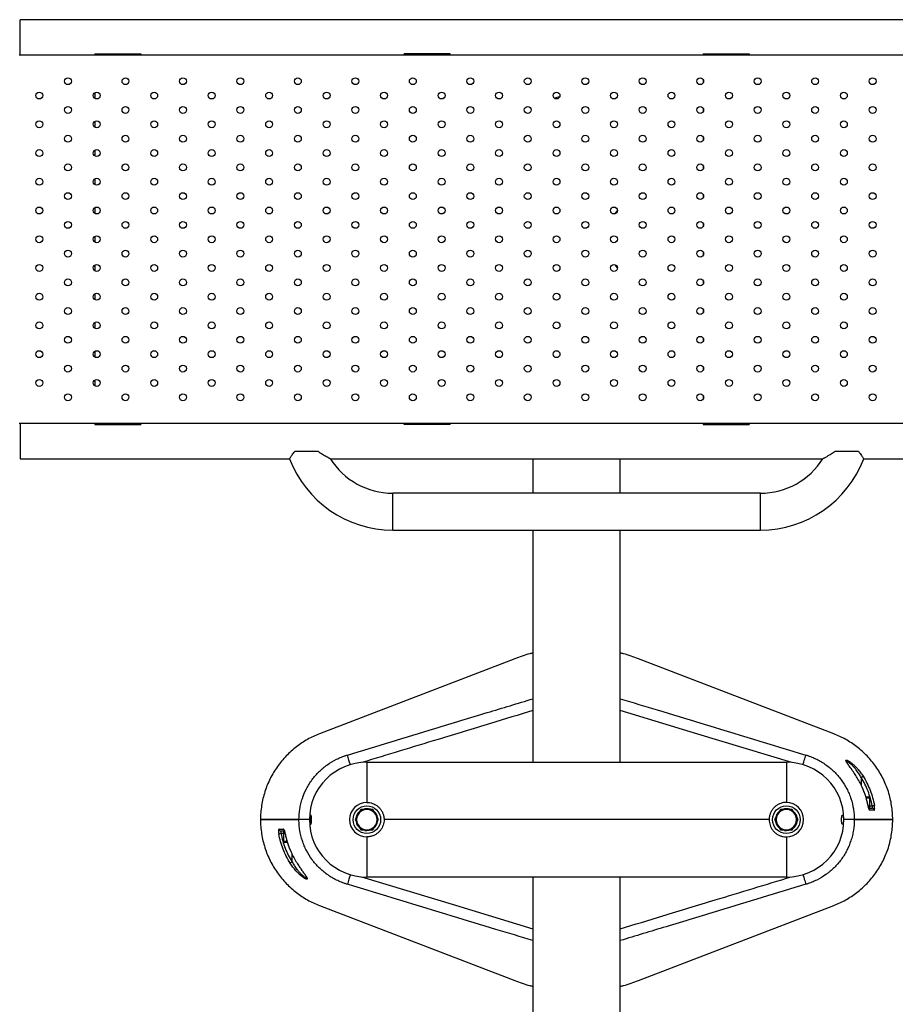
# Model space of a CAD drawing. Extents: x -161935 to -153535, y -83841 to -77901.
# Drawn here: x -155620 to -155430, y -82425 to -82210 of the extents above; entities that cross this region are included whole.
import ezdxf

# ---------------------------------------------------------------- set-up
doc = ezdxf.new("R2010")
doc.units = 0
doc.header["$MEASUREMENT"] = 0
doc.layers.add('FORMAT', color=7, linetype='CONTINUOUS')

msp = doc.modelspace()

# ---------------------------------------------------------------- linework, layer by layer
at = {"layer": 'FORMAT'}
for p, q in [((-155378.16, -82210.46), (-155620.16, -82210.46)), ((-155620.16, -82214.46), (-155620.16, -82210.46)), ((-155620.16, -82218.21), (-155620.16, -82214.46)), ((-155377.91, -82218.21), (-155620.41, -82218.21)), ((-155603.91, -82217.9), (-155603.91, -82218.21)), ((-155603.91, -82217.9), (-155593.91, -82217.9)), ((-155593.91, -82217.9), (-155593.91, -82218.21)), ((-155536.66, -82218.21), (-155536.66, -82217.9)), ((-155526.66, -82217.9), (-155536.66, -82217.9)), ((-155526.66, -82218.21), (-155526.66, -82217.9)), ((-155471.66, -82217.9), (-155471.66, -82218.21)), ((-155471.66, -82217.9), (-155461.66, -82217.9)), ((-155461.66, -82217.9), (-155461.66, -82218.21)), ((-155471.66, -82223.42), (-155471.66, -82224.25)), ((-155603.91, -82226.31), (-155603.91, -82227.61)), ((-155471.66, -82229.67), (-155471.66, -82230.5)), ((-155603.91, -82232.56), (-155603.91, -82233.86)), ((-155471.66, -82235.92), (-155471.66, -82236.75)), ((-155603.91, -82238.81), (-155603.91, -82240.11)), ((-155471.66, -82242.17), (-155471.66, -82243)), ((-155603.91, -82245.06), (-155603.91, -82246.36)), ((-155471.66, -82248.42), (-155471.66, -82249.25)), ((-155603.91, -82251.31), (-155603.91, -82252.61)), ((-155471.66, -82254.67), (-155471.66, -82255.5)), ((-155603.91, -82257.56), (-155603.91, -82258.86)), ((-155471.66, -82260.92), (-155471.66, -82261.75)), ((-155603.91, -82263.81), (-155603.91, -82265.11)), ((-155471.66, -82267.17), (-155471.66, -82268)), ((-155603.91, -82270.06), (-155603.91, -82271.36)), ((-155471.66, -82273.42), (-155471.66, -82274.25)), ((-155603.91, -82276.31), (-155603.91, -82277.61)), ((-155471.66, -82279.67), (-155471.66, -82280.5)), ((-155603.91, -82282.56), (-155603.91, -82283.86)), ((-155471.66, -82285.92), (-155471.66, -82286.75)), ((-155603.91, -82288.81), (-155603.91, -82290.11)), ((-155471.66, -82292.17), (-155471.66, -82293)), ((-155620.41, -82298.21), (-155377.91, -82298.21)), ((-155620.16, -82298.21), (-155620.16, -82301.96)), ((-155603.91, -82298.21), (-155603.91, -82298.52)), ((-155603.91, -82298.52), (-155593.91, -82298.52)), ((-155593.91, -82298.21), (-155593.91, -82298.52)), ((-155536.66, -82298.52), (-155536.66, -82298.21)), ((-155526.66, -82298.52), (-155536.66, -82298.52)), ((-155526.66, -82298.52), (-155526.66, -82298.21)), ((-155471.66, -82298.21), (-155471.66, -82298.52)), ((-155471.66, -82298.52), (-155461.66, -82298.52)), ((-155461.66, -82298.21), (-155461.66, -82298.52)), ((-155620.16, -82301.96), (-155620.16, -82305.96)), ((-155620.16, -82305.96), (-155561.6, -82305.96)), ((-155552.71, -82305.96), (-155445.6, -82305.96)), ((-155508.66, -82305.96), (-155508.66, -82313.46)), ((-155489.66, -82313.46), (-155489.66, -82305.96)), ((-155436.71, -82305.96), (-155378.16, -82305.96)), ((-155459.16, -82313.46), (-155539.16, -82313.46)), ((-155539.16, -82321.46), (-155539.16, -82313.46)), ((-155459.16, -82321.46), (-155459.16, -82313.46)), ((-155539.16, -82321.46), (-155459.16, -82321.46)), ((-155508.66, -82321.46), (-155508.66, -82371.96)), ((-155489.66, -82371.96), (-155489.66, -82321.46)), ((-155512.62, -82349.46), (-155555.09, -82365.79)), ((-155443.23, -82365.79), (-155485.7, -82349.46)), ((-155544.78, -82371.96), (-155544.78, -82380.71)), ((-155544.78, -82371.96), (-155453.53, -82371.96)), ((-155453.53, -82371.96), (-155453.53, -82380.71)), ((-155437.28, -82375.28), (-155437.28, -82376.93)), ((-155436.83, -82377.9), (-155437.06, -82377.41)), ((-155436.83, -82377.9), (-155437.05, -82377.41)), ((-155436.82, -82377.9), (-155436.83, -82377.9)), ((-155436.24, -82379.46), (-155435.72, -82379.46)), ((-155435.78, -82379.77), (-155436.14, -82379.77)), ((-155435.41, -82379.77), (-155435.78, -82379.77)), ((-155435.41, -82381.96), (-155435.41, -82379.77)), ((-155546.06, -82382.24), (-155546.7, -82383.35)), ((-155542.86, -82383.35), (-155543.5, -82382.24)), ((-155454.81, -82382.24), (-155455.45, -82383.35)), ((-155451.61, -82383.35), (-155452.25, -82382.24)), ((-155435.77, -82381.37), (-155435.78, -82381.37)), ((-155435.63, -82381.96), (-155435.56, -82381.96)), ((-155435.41, -82381.96), (-155435.62, -82381.96)), ((-155435.41, -82381.46), (-155434.88, -82381.46)), ((-155435.41, -82381.96), (-155434.92, -82381.96)), ((-155559.54, -82384.46), (-155567.91, -82384.46)), ((-155567.91, -82384.46), (-155559.54, -82384.46)), ((-155557.28, -82384.46), (-155559.54, -82384.46)), ((-155546.7, -82383.35), (-155547.34, -82384.46)), ((-155547.34, -82384.46), (-155546.7, -82385.57)), ((-155542.22, -82384.46), (-155542.86, -82383.35)), ((-155542.86, -82385.57), (-155542.22, -82384.46)), ((-155457.28, -82384.46), (-155541.03, -82384.46)), ((-155455.45, -82383.35), (-155456.09, -82384.46)), ((-155456.09, -82384.46), (-155455.45, -82385.57)), ((-155450.97, -82384.46), (-155451.61, -82383.35)), ((-155451.61, -82385.57), (-155450.97, -82384.46)), ((-155438.77, -82384.46), (-155441.03, -82384.46)), ((-155430.41, -82384.46), (-155438.77, -82384.46)), ((-155438.77, -82384.46), (-155430.41, -82384.46)), ((-155562.91, -82387.46), (-155563.44, -82387.46)), ((-155562.91, -82386.96), (-155563.4, -82386.96)), ((-155562.91, -82386.96), (-155562.91, -82389.15)), ((-155562.91, -82386.96), (-155562.85, -82386.96)), ((-155562.69, -82386.96), (-155562.81, -82386.96)), ((-155562.54, -82387.55), (-155562.54, -82387.55)), ((-155546.7, -82385.57), (-155546.06, -82386.68)), ((-155545.23, -82386.81), (-155545.57, -82386.71)), ((-155545.23, -82386.81), (-155545.23, -82386.68)), ((-155544.78, -82386.85), (-155544.78, -82386.68)), ((-155543.5, -82386.68), (-155542.86, -82385.57)), ((-155455.45, -82385.57), (-155454.81, -82386.68)), ((-155453.98, -82386.81), (-155454.32, -82386.71)), ((-155453.98, -82386.81), (-155453.98, -82386.68)), ((-155453.53, -82386.85), (-155453.53, -82386.68)), ((-155452.25, -82386.68), (-155451.61, -82385.57)), ((-155562.91, -82389.15), (-155562.85, -82389.15)), ((-155562.85, -82389.15), (-155562.18, -82389.15)), ((-155562.55, -82389.46), (-155562.6, -82389.46)), ((-155562.08, -82389.46), (-155562.55, -82389.46)), ((-155544.78, -82388.21), (-155544.78, -82396.96)), ((-155453.53, -82388.21), (-155453.53, -82396.96)), ((-155561.49, -82391.02), (-155561.27, -82391.51)), ((-155561.49, -82391.02), (-155561.26, -82391.51)), ((-155561.49, -82391.02), (-155561.49, -82391.02)), ((-155561.03, -82393.64), (-155561.03, -82391.99)), ((-155453.53, -82396.96), (-155544.78, -82396.96)), ((-155508.66, -82396.96), (-155508.66, -82447.46)), ((-155489.66, -82447.46), (-155489.66, -82396.96)), ((-155555.09, -82403.13), (-155512.62, -82419.46)), ((-155485.7, -82419.46), (-155443.23, -82403.13))]:
    msp.add_line(p, q, dxfattribs=at)
at = {"layer": 'FORMAT', "flags": 128}
for points in [[(-155452.38, -82372.06), (-155472.83, -82365.84), (-155489.66, -82360.72)], [(-155549.21, -82370.46), (-155549.21, -82370.46), (-155549.02, -82370.41)], [(-155548.38, -82372.49), (-155548.42, -82372.35), (-155548.55, -82371.94), (-155548.67, -82371.55), (-155548.77, -82371.21), (-155548.86, -82370.91), (-155548.93, -82370.67), (-155548.99, -82370.5), (-155549.02, -82370.41)], [(-155449.94, -82372.49), (-155449.89, -82372.35), (-155449.77, -82371.94), (-155449.65, -82371.55), (-155449.55, -82371.21), (-155449.46, -82370.91), (-155449.38, -82370.67), (-155449.33, -82370.5), (-155449.3, -82370.41)], [(-155449.3, -82370.41), (-155449.11, -82370.46), (-155449.11, -82370.46)], [(-155437.28, -82375.28), (-155437.21, -82375.23), (-155437.14, -82375.19), (-155437.07, -82375.14), (-155437.01, -82375.11), (-155436.96, -82375.07), (-155436.92, -82375.05), (-155436.89, -82375.03), (-155436.87, -82375.01)], [(-155434.43, -82382.4), (-155434.62, -82382.4), (-155435.43, -82382.4)], [(-155434.39, -82381.37), (-155434.42, -82381.38), (-155434.45, -82381.38), (-155434.5, -82381.39), (-155434.56, -82381.4), (-155434.63, -82381.42), (-155434.71, -82381.43), (-155434.79, -82381.45), (-155434.88, -82381.46)], [(-155563.92, -82387.55), (-155563.9, -82387.54), (-155563.86, -82387.54), (-155563.81, -82387.53), (-155563.75, -82387.52), (-155563.68, -82387.5), (-155563.61, -82387.49), (-155563.52, -82387.48), (-155563.44, -82387.46)], [(-155563.88, -82386.52), (-155563.7, -82386.52), (-155562.89, -82386.52)], [(-155543.92, -82386.69), (-155544.32, -82386.8), (-155544.78, -82386.85)], [(-155452.67, -82386.69), (-155453.07, -82386.8), (-155453.53, -82386.85)], [(-155561.03, -82393.64), (-155561.11, -82393.69), (-155561.18, -82393.73), (-155561.24, -82393.78), (-155561.3, -82393.81), (-155561.36, -82393.85), (-155561.4, -82393.87), (-155561.43, -82393.89), (-155561.45, -82393.91)], [(-155548.38, -82396.43), (-155548.42, -82396.57), (-155548.55, -82396.98), (-155548.67, -82397.37), (-155548.77, -82397.71), (-155548.86, -82398.01), (-155548.93, -82398.25), (-155548.99, -82398.42), (-155549.02, -82398.51)], [(-155545.93, -82396.86), (-155525.49, -82403.08), (-155508.66, -82408.2)], [(-155449.94, -82396.43), (-155449.89, -82396.57), (-155449.77, -82396.98), (-155449.65, -82397.37), (-155449.55, -82397.71), (-155449.46, -82398.01), (-155449.38, -82398.25), (-155449.33, -82398.42), (-155449.3, -82398.51)], [(-155549.02, -82398.51), (-155549.21, -82398.46), (-155549.21, -82398.46)], [(-155449.11, -82398.46), (-155449.11, -82398.46), (-155449.3, -82398.51)]]:
    msp.add_lwpolyline(points, dxfattribs=at)
at = {"layer": 'FORMAT'}
for centre, radius in [((-155609.78, -82223.84), 0.75), ((-155597.28, -82223.84), 0.75), ((-155584.78, -82223.84), 0.75), ((-155572.28, -82223.84), 0.75), ((-155559.78, -82223.84), 0.75), ((-155547.28, -82223.84), 0.75), ((-155534.78, -82223.84), 0.75), ((-155522.28, -82223.84), 0.75), ((-155509.78, -82223.84), 0.75), ((-155497.28, -82223.84), 0.75), ((-155484.78, -82223.84), 0.75), ((-155472.28, -82223.84), 0.75), ((-155459.78, -82223.84), 0.75), ((-155447.28, -82223.84), 0.75), ((-155434.78, -82223.84), 0.75), ((-155616.03, -82226.96), 0.75), ((-155603.53, -82226.96), 0.75), ((-155591.03, -82226.96), 0.75), ((-155578.53, -82226.96), 0.75), ((-155566.03, -82226.96), 0.75), ((-155553.53, -82226.96), 0.75), ((-155541.03, -82226.96), 0.75), ((-155528.53, -82226.96), 0.75), ((-155516.03, -82226.96), 0.75), ((-155503.53, -82226.96), 0.75), ((-155491.03, -82226.96), 0.75), ((-155478.53, -82226.96), 0.75), ((-155466.03, -82226.96), 0.75), ((-155453.53, -82226.96), 0.75), ((-155441.03, -82226.96), 0.75), ((-155609.78, -82230.09), 0.75), ((-155597.28, -82230.09), 0.75), ((-155584.78, -82230.09), 0.75), ((-155572.28, -82230.09), 0.75), ((-155559.78, -82230.09), 0.75), ((-155547.28, -82230.09), 0.75), ((-155534.78, -82230.09), 0.75), ((-155522.28, -82230.09), 0.75), ((-155509.78, -82230.09), 0.75), ((-155497.28, -82230.09), 0.75), ((-155484.78, -82230.09), 0.75), ((-155472.28, -82230.09), 0.75), ((-155459.78, -82230.09), 0.75), ((-155447.28, -82230.09), 0.75), ((-155434.78, -82230.09), 0.75), ((-155616.03, -82233.21), 0.75), ((-155603.53, -82233.21), 0.75), ((-155591.03, -82233.21), 0.75), ((-155578.53, -82233.21), 0.75), ((-155566.03, -82233.21), 0.75), ((-155553.53, -82233.21), 0.75), ((-155541.03, -82233.21), 0.75), ((-155528.53, -82233.21), 0.75), ((-155516.03, -82233.21), 0.75), ((-155503.53, -82233.21), 0.75), ((-155491.03, -82233.21), 0.75), ((-155478.53, -82233.21), 0.75), ((-155466.03, -82233.21), 0.75), ((-155453.53, -82233.21), 0.75), ((-155441.03, -82233.21), 0.75), ((-155609.78, -82236.34), 0.75), ((-155597.28, -82236.34), 0.75), ((-155584.78, -82236.34), 0.75), ((-155572.28, -82236.34), 0.75), ((-155559.78, -82236.34), 0.75), ((-155547.28, -82236.34), 0.75), ((-155534.78, -82236.34), 0.75), ((-155522.28, -82236.34), 0.75), ((-155509.78, -82236.34), 0.75), ((-155497.28, -82236.34), 0.75), ((-155484.78, -82236.34), 0.75), ((-155472.28, -82236.34), 0.75), ((-155459.78, -82236.34), 0.75), ((-155447.28, -82236.34), 0.75), ((-155434.78, -82236.34), 0.75), ((-155616.03, -82239.46), 0.75), ((-155603.53, -82239.46), 0.75), ((-155591.03, -82239.46), 0.75), ((-155578.53, -82239.46), 0.75), ((-155566.03, -82239.46), 0.75), ((-155553.53, -82239.46), 0.75), ((-155541.03, -82239.46), 0.75), ((-155528.53, -82239.46), 0.75), ((-155516.03, -82239.46), 0.75), ((-155503.53, -82239.46), 0.75), ((-155491.03, -82239.46), 0.75), ((-155478.53, -82239.46), 0.75), ((-155466.03, -82239.46), 0.75), ((-155453.53, -82239.46), 0.75), ((-155441.03, -82239.46), 0.75), ((-155609.78, -82242.59), 0.75), ((-155597.28, -82242.59), 0.75), ((-155584.78, -82242.59), 0.75), ((-155572.28, -82242.59), 0.75), ((-155559.78, -82242.59), 0.75), ((-155547.28, -82242.59), 0.75), ((-155534.78, -82242.59), 0.75), ((-155522.28, -82242.59), 0.75), ((-155509.78, -82242.59), 0.75), ((-155497.28, -82242.59), 0.75), ((-155484.78, -82242.59), 0.75), ((-155472.28, -82242.59), 0.75), ((-155459.78, -82242.59), 0.75), ((-155447.28, -82242.59), 0.75), ((-155434.78, -82242.59), 0.75), ((-155616.03, -82245.71), 0.75), ((-155603.53, -82245.71), 0.75), ((-155591.03, -82245.71), 0.75), ((-155578.53, -82245.71), 0.75), ((-155566.03, -82245.71), 0.75), ((-155553.53, -82245.71), 0.75), ((-155541.03, -82245.71), 0.75), ((-155528.53, -82245.71), 0.75), ((-155516.03, -82245.71), 0.75), ((-155503.53, -82245.71), 0.75), ((-155491.03, -82245.71), 0.75), ((-155478.53, -82245.71), 0.75), ((-155466.03, -82245.71), 0.75), ((-155453.53, -82245.71), 0.75), ((-155441.03, -82245.71), 0.75), ((-155609.78, -82248.84), 0.75), ((-155597.28, -82248.84), 0.75), ((-155584.78, -82248.84), 0.75), ((-155572.28, -82248.84), 0.75), ((-155559.78, -82248.84), 0.75), ((-155547.28, -82248.84), 0.75), ((-155534.78, -82248.84), 0.75), ((-155522.28, -82248.84), 0.75), ((-155509.78, -82248.84), 0.75), ((-155497.28, -82248.84), 0.75), ((-155484.78, -82248.84), 0.75), ((-155472.28, -82248.84), 0.75), ((-155459.78, -82248.84), 0.75), ((-155447.28, -82248.84), 0.75), ((-155434.78, -82248.84), 0.75), ((-155616.03, -82251.96), 0.75), ((-155603.53, -82251.96), 0.75), ((-155591.03, -82251.96), 0.75), ((-155578.53, -82251.96), 0.75), ((-155566.03, -82251.96), 0.75), ((-155553.53, -82251.96), 0.75), ((-155541.03, -82251.96), 0.75), ((-155528.53, -82251.96), 0.75), ((-155516.03, -82251.96), 0.75), ((-155503.53, -82251.96), 0.75), ((-155491.03, -82251.96), 0.75), ((-155478.53, -82251.96), 0.75), ((-155466.03, -82251.96), 0.75), ((-155453.53, -82251.96), 0.75), ((-155441.03, -82251.96), 0.75), ((-155609.78, -82255.09), 0.75), ((-155597.28, -82255.09), 0.75), ((-155584.78, -82255.09), 0.75), ((-155572.28, -82255.09), 0.75), ((-155559.78, -82255.09), 0.75), ((-155547.28, -82255.09), 0.75), ((-155534.78, -82255.09), 0.75), ((-155522.28, -82255.09), 0.75), ((-155509.78, -82255.09), 0.75), ((-155497.28, -82255.09), 0.75), ((-155484.78, -82255.09), 0.75), ((-155472.28, -82255.09), 0.75), ((-155459.78, -82255.09), 0.75), ((-155447.28, -82255.09), 0.75), ((-155434.78, -82255.09), 0.75), ((-155616.03, -82258.21), 0.75), ((-155603.53, -82258.21), 0.75), ((-155591.03, -82258.21), 0.75), ((-155578.53, -82258.21), 0.75), ((-155566.03, -82258.21), 0.75), ((-155553.53, -82258.21), 0.75), ((-155541.03, -82258.21), 0.75), ((-155528.53, -82258.21), 0.75), ((-155516.03, -82258.21), 0.75), ((-155503.53, -82258.21), 0.75), ((-155491.03, -82258.21), 0.75), ((-155478.53, -82258.21), 0.75), ((-155466.03, -82258.21), 0.75), ((-155453.53, -82258.21), 0.75), ((-155441.03, -82258.21), 0.75), ((-155609.78, -82261.34), 0.75), ((-155597.28, -82261.34), 0.75), ((-155584.78, -82261.34), 0.75), ((-155572.28, -82261.34), 0.75), ((-155559.78, -82261.34), 0.75), ((-155547.28, -82261.34), 0.75), ((-155534.78, -82261.34), 0.75), ((-155522.28, -82261.34), 0.75), ((-155509.78, -82261.34), 0.75), ((-155497.28, -82261.34), 0.75), ((-155484.78, -82261.34), 0.75), ((-155472.28, -82261.34), 0.75), ((-155459.78, -82261.34), 0.75), ((-155447.28, -82261.34), 0.75), ((-155434.78, -82261.34), 0.75), ((-155616.03, -82264.46), 0.75), ((-155603.53, -82264.46), 0.75), ((-155591.03, -82264.46), 0.75), ((-155578.53, -82264.46), 0.75), ((-155566.03, -82264.46), 0.75), ((-155553.53, -82264.46), 0.75), ((-155541.03, -82264.46), 0.75), ((-155528.53, -82264.46), 0.75), ((-155516.03, -82264.46), 0.75), ((-155503.53, -82264.46), 0.75), ((-155491.03, -82264.46), 0.75), ((-155478.53, -82264.46), 0.75), ((-155466.03, -82264.46), 0.75), ((-155453.53, -82264.46), 0.75), ((-155441.03, -82264.46), 0.75), ((-155609.78, -82267.59), 0.75), ((-155597.28, -82267.59), 0.75), ((-155584.78, -82267.59), 0.75), ((-155572.28, -82267.59), 0.75), ((-155559.78, -82267.59), 0.75), ((-155547.28, -82267.59), 0.75), ((-155534.78, -82267.59), 0.75), ((-155522.28, -82267.59), 0.75), ((-155509.78, -82267.59), 0.75), ((-155497.28, -82267.59), 0.75), ((-155484.78, -82267.59), 0.75), ((-155472.28, -82267.59), 0.75), ((-155459.78, -82267.59), 0.75), ((-155447.28, -82267.59), 0.75), ((-155434.78, -82267.59), 0.75), ((-155616.03, -82270.71), 0.75), ((-155603.53, -82270.71), 0.75), ((-155591.03, -82270.71), 0.75), ((-155578.53, -82270.71), 0.75), ((-155566.03, -82270.71), 0.75), ((-155553.53, -82270.71), 0.75), ((-155541.03, -82270.71), 0.75), ((-155528.53, -82270.71), 0.75), ((-155516.03, -82270.71), 0.75), ((-155503.53, -82270.71), 0.75), ((-155491.03, -82270.71), 0.75), ((-155478.53, -82270.71), 0.75), ((-155466.03, -82270.71), 0.75), ((-155453.53, -82270.71), 0.75), ((-155441.03, -82270.71), 0.75), ((-155609.78, -82273.84), 0.75), ((-155597.28, -82273.84), 0.75), ((-155584.78, -82273.84), 0.75), ((-155572.28, -82273.84), 0.75), ((-155559.78, -82273.84), 0.75), ((-155547.28, -82273.84), 0.75), ((-155534.78, -82273.84), 0.75), ((-155522.28, -82273.84), 0.75), ((-155509.78, -82273.84), 0.75), ((-155497.28, -82273.84), 0.75), ((-155484.78, -82273.84), 0.75), ((-155472.28, -82273.84), 0.75), ((-155459.78, -82273.84), 0.75), ((-155447.28, -82273.84), 0.75), ((-155434.78, -82273.84), 0.75), ((-155616.03, -82276.96), 0.75), ((-155603.53, -82276.96), 0.75), ((-155591.03, -82276.96), 0.75), ((-155578.53, -82276.96), 0.75), ((-155566.03, -82276.96), 0.75), ((-155553.53, -82276.96), 0.75), ((-155541.03, -82276.96), 0.75), ((-155528.53, -82276.96), 0.75), ((-155516.03, -82276.96), 0.75), ((-155503.53, -82276.96), 0.75), ((-155491.03, -82276.96), 0.75), ((-155478.53, -82276.96), 0.75), ((-155466.03, -82276.96), 0.75), ((-155453.53, -82276.96), 0.75), ((-155441.03, -82276.96), 0.75), ((-155609.78, -82280.09), 0.75), ((-155597.28, -82280.09), 0.75), ((-155584.78, -82280.09), 0.75), ((-155572.28, -82280.09), 0.75), ((-155559.78, -82280.09), 0.75), ((-155547.28, -82280.09), 0.75), ((-155534.78, -82280.09), 0.75), ((-155522.28, -82280.09), 0.75), ((-155509.78, -82280.09), 0.75), ((-155497.28, -82280.09), 0.75), ((-155484.78, -82280.09), 0.75), ((-155472.28, -82280.09), 0.75), ((-155459.78, -82280.09), 0.75), ((-155447.28, -82280.09), 0.75), ((-155434.78, -82280.09), 0.75), ((-155616.03, -82283.21), 0.75), ((-155603.53, -82283.21), 0.75), ((-155591.03, -82283.21), 0.75), ((-155578.53, -82283.21), 0.75), ((-155566.03, -82283.21), 0.75), ((-155553.53, -82283.21), 0.75), ((-155541.03, -82283.21), 0.75), ((-155528.53, -82283.21), 0.75), ((-155516.03, -82283.21), 0.75), ((-155503.53, -82283.21), 0.75), ((-155491.03, -82283.21), 0.75), ((-155478.53, -82283.21), 0.75), ((-155466.03, -82283.21), 0.75), ((-155453.53, -82283.21), 0.75), ((-155441.03, -82283.21), 0.75), ((-155609.78, -82286.34), 0.75), ((-155597.28, -82286.34), 0.75), ((-155584.78, -82286.34), 0.75), ((-155572.28, -82286.34), 0.75), ((-155559.78, -82286.34), 0.75), ((-155547.28, -82286.34), 0.75), ((-155534.78, -82286.34), 0.75), ((-155522.28, -82286.34), 0.75), ((-155509.78, -82286.34), 0.75), ((-155497.28, -82286.34), 0.75), ((-155484.78, -82286.34), 0.75), ((-155472.28, -82286.34), 0.75), ((-155459.78, -82286.34), 0.75), ((-155447.28, -82286.34), 0.75), ((-155434.78, -82286.34), 0.75), ((-155616.03, -82289.46), 0.75), ((-155603.53, -82289.46), 0.75), ((-155591.03, -82289.46), 0.75), ((-155578.53, -82289.46), 0.75), ((-155566.03, -82289.46), 0.75), ((-155553.53, -82289.46), 0.75), ((-155541.03, -82289.46), 0.75), ((-155528.53, -82289.46), 0.75), ((-155516.03, -82289.46), 0.75), ((-155503.53, -82289.46), 0.75), ((-155491.03, -82289.46), 0.75), ((-155478.53, -82289.46), 0.75), ((-155466.03, -82289.46), 0.75), ((-155453.53, -82289.46), 0.75), ((-155441.03, -82289.46), 0.75), ((-155609.78, -82292.59), 0.75), ((-155597.28, -82292.59), 0.75), ((-155584.78, -82292.59), 0.75), ((-155572.28, -82292.59), 0.75), ((-155559.78, -82292.59), 0.75), ((-155547.28, -82292.59), 0.75), ((-155534.78, -82292.59), 0.75), ((-155522.28, -82292.59), 0.75), ((-155509.78, -82292.59), 0.75), ((-155497.28, -82292.59), 0.75), ((-155484.78, -82292.59), 0.75), ((-155472.28, -82292.59), 0.75), ((-155459.78, -82292.59), 0.75), ((-155447.28, -82292.59), 0.75), ((-155434.78, -82292.59), 0.75), ((-155544.78, -82384.46), 3), ((-155453.53, -82384.46), 3)]:
    msp.add_circle(centre, radius, dxfattribs=at)
for centre, radius, start, end in [((-155539.16, -82297.46), 24, 200.726, 270), ((-155539.16, -82297.46), 16, 212.005, 270), ((-155459.16, -82297.46), 16, 270, 327.9895), ((-155459.16, -82297.46), 24, 270, 339.2769), ((-155544.78, -82384.46), 12.5, 90, 270), ((-155453.53, -82384.46), 12.5, 270, 90), ((-155544.78, -82384.46), 3.75, 90, 270), ((-155453.53, -82384.46), 3.75, 270, 90), ((-155435.72, -82379.77), 0.312, 0, 90), ((-155544.78, -82384.46), 2.39, 128.8717, 171.6733), ((-155544.78, -82384.46), 2.22, 90, 150), ((-155544.78, -82384.46), 2.39, 70.9763, 110.0472), ((-155544.78, -82384.46), 2.22, 30, 90), ((-155544.78, -82384.46), 2.39, 10.556, 49.0552), ((-155453.53, -82384.46), 2.39, 128.8717, 171.6733), ((-155453.53, -82384.46), 2.22, 90, 150), ((-155453.53, -82384.46), 2.39, 70.9763, 110.0472), ((-155453.53, -82384.46), 2.22, 30, 90), ((-155453.53, -82384.46), 2.39, 10.556, 49.0552), ((-155435.93, -82382.46), 0.504, 6.7027, 42.4301), ((-155434.92, -82382.45), 0.494, 6.0623, 89.5656), ((-155544.78, -82384.46), 2.39, 189.6297, 229.1737), ((-155544.78, -82384.46), 2.22, 150, 210), ((-155544.78, -82384.46), 2.39, 309.1804, 349.5765), ((-155544.78, -82384.46), 2.22, 330, 30), ((-155453.53, -82384.46), 2.39, 189.6297, 229.1737), ((-155453.53, -82384.46), 2.22, 150, 210), ((-155453.53, -82384.46), 2.39, 309.1804, 349.5765), ((-155453.53, -82384.46), 2.22, 330, 30), ((-155563.39, -82386.47), 0.494, 186.0623, 269.5656), ((-155562.39, -82386.46), 0.504, 186.7027, 222.4301), ((-155544.78, -82384.46), 2.22, 210, 270), ((-155544.78, -82384.46), 2.39, 259.1982, 270), ((-155544.78, -82384.46), 2.22, 270, 330), ((-155453.53, -82384.46), 2.22, 210, 270), ((-155453.53, -82384.46), 2.39, 259.1982, 270), ((-155453.53, -82384.46), 2.22, 270, 330), ((-155562.6, -82389.15), 0.312, 180, 270)]:
    msp.add_arc(centre, radius, start, end, dxfattribs=at)
for points, knots in [([(-155502.88, -82227.29), (-155503.08, -82227.32), (-155503.44, -82227.38), (-155503.79, -82227.51), (-155503.95, -82227.57)], [0, 0, 0, 0, 0.542139, 1, 1, 1, 1]), ([(-155490.29, -82251.9), (-155490.3, -82251.91), (-155490.44, -82252.11), (-155490.62, -82252.36), (-155490.8, -82252.63), (-155490.81, -82252.66)], [0, 0, 0, 0, 0.0886044, 0.9065045, 1, 1, 1, 1]), ([(-155490.82, -82263.74), (-155490.77, -82263.83), (-155490.58, -82264.12), (-155490.42, -82264.34), (-155490.3, -82264.51)], [0, 0, 0, 0, 0.276561, 1, 1, 1, 1]), ([(-155561.6, -82305.95), (-155561.6, -82305.95), (-155561.61, -82305.96), (-155561.56, -82305.9), (-155561.46, -82305.76), (-155561.32, -82305.55), (-155561.12, -82305.27), (-155560.87, -82304.92), (-155560.64, -82304.59), (-155560.49, -82304.39), (-155560.45, -82304.34)], [0, 0, 0, 0, 0.049782, 0.189699, 0.333615, 0.475378, 0.620528, 0.777653, 0.938154, 1, 1, 1, 1]), ([(-155560.45, -82304.34), (-155560.43, -82304.34), (-155560.22, -82304.34), (-155559.79, -82304.34), (-155559.13, -82304.34), (-155558.43, -82304.34), (-155557.69, -82304.34), (-155556.96, -82304.34), (-155556.16, -82304.34), (-155555.66, -82304.34), (-155555.39, -82304.34)], [0, 0, 0, 0, 0.015929, 0.143756, 0.271611, 0.40578, 0.53997, 0.680345, 0.820718, 1, 1, 1, 1]), ([(-155555.39, -82304.34), (-155555.07, -82304.54), (-155554.58, -82304.86), (-155553.98, -82305.23), (-155553.5, -82305.52), (-155553.12, -82305.74), (-155552.87, -82305.87), (-155552.73, -82305.95), (-155552.74, -82305.95), (-155552.74, -82305.95)], [0, 0, 0, 0, 0.264802, 0.401423, 0.537915, 0.722637, 0.814726, 0.909729, 1, 1, 1, 1]), ([(-155445.58, -82305.95), (-155445.59, -82305.95), (-155445.61, -82305.96), (-155445.46, -82305.88), (-155445.23, -82305.75), (-155444.89, -82305.56), (-155444.42, -82305.28), (-155443.75, -82304.87), (-155443.23, -82304.53), (-155442.93, -82304.34)], [0, 0, 0, 0, 0.0497, 0.18959, 0.292158, 0.397559, 0.572597, 0.752064, 1, 1, 1, 1]), ([(-155442.93, -82304.34), (-155442.78, -82304.34), (-155442.43, -82304.34), (-155441.81, -82304.34), (-155441.09, -82304.34), (-155440.33, -82304.34), (-155439.56, -82304.34), (-155438.82, -82304.34), (-155438.26, -82304.34), (-155437.96, -82304.34), (-155437.87, -82304.34)], [0, 0, 0, 0, 0.096419, 0.233181, 0.369953, 0.512863, 0.655753, 0.797819, 0.939847, 1, 1, 1, 1]), ([(-155437.87, -82304.34), (-155437.75, -82304.5), (-155437.51, -82304.82), (-155437.21, -82305.24), (-155436.97, -82305.59), (-155436.81, -82305.83), (-155436.72, -82305.95), (-155436.72, -82305.95), (-155436.72, -82305.95)], [0, 0, 0, 0, 0.180061, 0.364728, 0.545044, 0.732288, 0.888234, 1, 1, 1, 1]), ([(-155508.66, -82348.21), (-155508.89, -82348.26), (-155510.24, -82348.57), (-155511.54, -82349.06), (-155512.62, -82349.46)], [0, 0, 0, 0, 0.172111, 1, 1, 1, 1]), ([(-155485.7, -82349.46), (-155486.77, -82349.06), (-155488.07, -82348.57), (-155489.43, -82348.26), (-155489.66, -82348.21)], [0, 0, 0, 0, 0.827889, 1, 1, 1, 1]), ([(-155549.02, -82370.41), (-155542.68, -82368.48), (-155532.54, -82365.4), (-155519.09, -82361.33), (-155511.97, -82359.17), (-155508.66, -82358.16)], [0, 0, 0, 0, 0.470987, 0.753681, 1, 1, 1, 1]), ([(-155489.66, -82358.16), (-155486.98, -82358.98), (-155481.13, -82360.75), (-155467.68, -82364.83), (-155456.9, -82368.1), (-155449.3, -82370.41)], [0, 0, 0, 0, 0.199201, 0.434778, 1, 1, 1, 1]), ([(-155508.66, -82360.72), (-155511.74, -82361.66), (-155518.61, -82363.75), (-155531.01, -82367.51), (-155540.32, -82370.35), (-155545.84, -82372.03)], [0, 0, 0, 0, 0.248282, 0.554944, 1, 1, 1, 1]), ([(-155430.41, -82384.46), (-155430.41, -82384.46), (-155430.41, -82383.43), (-155430.57, -82381.36), (-155431.28, -82378.34), (-155432.45, -82375.49), (-155434.02, -82372.87), (-155435.94, -82370.54), (-155438.16, -82368.56), (-155440.61, -82366.95), (-155442.35, -82366.13), (-155443.23, -82365.79)], [0.5, 0.5, 0.5, 0.5, 0.50000018, 0.50861102, 0.51722186, 0.5258327, 0.53444355, 0.54305439, 0.55166523, 0.56027607, 0.56888692, 0.56888692, 0.56888692, 0.56888692]), ([(-155559.54, -82384.46), (-155559.54, -82383.68), (-155559.48, -82382.91), (-155559.3, -82381.77), (-155559.22, -82381.38), (-155559.08, -82380.81), (-155559.03, -82380.62), (-155558.93, -82380.25), (-155558.87, -82380.06), (-155558.57, -82379.14), (-155558.27, -82378.43), (-155557.73, -82377.4), (-155557.54, -82377.06), (-155557.13, -82376.4), (-155556.91, -82376.07), (-155556.22, -82375.13), (-155555.71, -82374.55), (-155554.88, -82373.74), (-155554.59, -82373.48), (-155554.15, -82373.1), (-155554, -82372.98), (-155553.69, -82372.74), (-155553.53, -82372.63), (-155552.73, -82372.06), (-155552.06, -82371.66), (-155551.02, -82371.15), (-155550.67, -82371), (-155550.13, -82370.78), (-155549.95, -82370.71), (-155549.67, -82370.62), (-155549.58, -82370.58), (-155549.39, -82370.52), (-155549.3, -82370.49), (-155549.21, -82370.46)], [0, 0, 0, 0, 0.125, 0.125, 0.1875, 0.1875, 0.21875, 0.21875, 0.25, 0.25, 0.375, 0.375, 0.4375, 0.4375, 0.5, 0.5, 0.625, 0.625, 0.6875, 0.6875, 0.71875, 0.71875, 0.75, 0.75, 0.875, 0.875, 0.9375, 0.9375, 0.96875, 0.96875, 0.984375, 0.984375, 1, 1, 1, 1]), ([(-155449.11, -82370.46), (-155449.02, -82370.49), (-155448.92, -82370.52), (-155448.74, -82370.58), (-155448.65, -82370.62), (-155448.37, -82370.71), (-155448.19, -82370.78), (-155447.64, -82371), (-155447.29, -82371.15), (-155446.76, -82371.41), (-155446.59, -82371.5), (-155446.24, -82371.69), (-155446.08, -82371.79), (-155445.58, -82372.08), (-155445.25, -82372.3), (-155444.31, -82372.97), (-155443.71, -82373.46), (-155442.88, -82374.28), (-155442.61, -82374.57), (-155442.1, -82375.15), (-155441.86, -82375.46), (-155441.17, -82376.39), (-155440.76, -82377.04), (-155440.32, -82377.91), (-155440.23, -82378.08), (-155440.07, -82378.43), (-155439.99, -82378.61), (-155439.76, -82379.15), (-155439.63, -82379.52), (-155439.26, -82380.62), (-155439.08, -82381.37), (-155438.9, -82382.52), (-155438.85, -82382.9), (-155438.79, -82383.68), (-155438.77, -82384.07), (-155438.77, -82384.46)], [0, 0, 0, 0, 0.015625, 0.015625, 0.03125, 0.03125, 0.0625, 0.0625, 0.125, 0.125, 0.15625, 0.15625, 0.1875, 0.1875, 0.25, 0.25, 0.375, 0.375, 0.4375, 0.4375, 0.5, 0.5, 0.625, 0.625, 0.65625, 0.65625, 0.6875, 0.6875, 0.75, 0.75, 0.875, 0.875, 0.9375, 0.9375, 1, 1, 1, 1]), ([(-155439.32, -82373.57), (-155439.39, -82373.47), (-155439.61, -82373.15), (-155439.96, -82372.67), (-155440.28, -82372.23), (-155440.47, -82371.92), (-155440.57, -82371.72), (-155440.59, -82371.58), (-155440.54, -82371.51), (-155440.41, -82371.51), (-155440.18, -82371.59), (-155439.76, -82371.84), (-155439.18, -82372.28), (-155438.62, -82372.8), (-155438.05, -82373.4), (-155437.45, -82374.14), (-155437.06, -82374.72), (-155436.87, -82375.01)], [0, 0, 0, 0, 0.037637, 0.119243, 0.20064, 0.250984, 0.301276, 0.351645, 0.401972, 0.44622, 0.490473, 0.574221, 0.664518, 0.735175, 0.805954, 0.902902, 1, 1, 1, 1]), ([(-155439.29, -82373.59), (-155439.36, -82373.49), (-155439.53, -82373.25), (-155439.78, -82372.91), (-155440, -82372.59), (-155440.18, -82372.33), (-155440.3, -82372.14), (-155440.37, -82372.01), (-155440.4, -82371.94), (-155440.4, -82371.95), (-155440.4, -82371.95)], [0, 0, 0, 0, 0.128984, 0.304118, 0.467071, 0.602451, 0.74297, 0.86128, 0.959238, 1, 1, 1, 1]), ([(-155437.28, -82375.28), (-155437.44, -82375), (-155437.77, -82374.44), (-155438.27, -82373.72), (-155438.75, -82373.13), (-155439.22, -82372.63), (-155439.71, -82372.19), (-155440.13, -82371.92), (-155440.38, -82371.85), (-155440.39, -82371.95), (-155440.39, -82372)], [0, 0, 0, 0, 0.152155, 0.306666, 0.414384, 0.524553, 0.660458, 0.784516, 0.914181, 1, 1, 1, 1]), ([(-155437.06, -82377.41), (-155437.16, -82377.19), (-155437.43, -82376.59), (-155437.96, -82375.64), (-155438.54, -82374.7), (-155439.01, -82374.01), (-155439.24, -82373.68), (-155439.32, -82373.57)], [0, 0, 0, 0, 0.156637, 0.431963, 0.706001, 0.897427, 1, 1, 1, 1]), ([(-155434.88, -82381.46), (-155434.98, -82380.91), (-155435.1, -82380.36), (-155435.4, -82379.29), (-155435.58, -82378.76), (-155436.18, -82377.21), (-155436.68, -82376.22), (-155437.28, -82375.28)], [0, 0, 0, 0, 0.25, 0.25, 0.5, 0.5, 1, 1, 1, 1]), ([(-155436.87, -82375.01), (-155436.25, -82375.99), (-155435.74, -82377.01), (-155435.12, -82378.6), (-155434.93, -82379.14), (-155434.62, -82380.24), (-155434.49, -82380.81), (-155434.39, -82381.37)], [0, 0, 0, 0, 0.5, 0.5, 0.75, 0.75, 1, 1, 1, 1]), ([(-155435.78, -82381.37), (-155435.84, -82381.08), (-155435.96, -82380.41), (-155436.26, -82379.39), (-155436.56, -82378.53), (-155436.77, -82378.04), (-155436.83, -82377.9)], [0, 0, 0, 0, 0.245201, 0.561086, 0.877333, 1, 1, 1, 1]), ([(-155435.78, -82381.37), (-155435.89, -82380.77), (-155436.04, -82380.18), (-155436.39, -82379.03), (-155436.59, -82378.46), (-155436.83, -82377.9)], [0, 0, 0, 0, 0.5, 0.5, 1, 1, 1, 1]), ([(-155544.78, -82380.71), (-155544.58, -82380.72), (-155544.17, -82380.74), (-155543.57, -82380.9), (-155543.01, -82381.14), (-155542.49, -82381.47), (-155542.03, -82381.89), (-155541.63, -82382.39), (-155541.33, -82382.95), (-155541.09, -82383.64), (-155541.05, -82384.16), (-155541.03, -82384.46)], [0, 0, 0, 0, 0.104078, 0.208169, 0.312098, 0.416046, 0.522982, 0.629914, 0.739064, 0.848192, 1, 1, 1, 1]), ([(-155453.53, -82380.71), (-155453.74, -82380.72), (-155454.15, -82380.74), (-155454.75, -82380.9), (-155455.31, -82381.14), (-155455.83, -82381.47), (-155456.29, -82381.89), (-155456.68, -82382.39), (-155456.98, -82382.95), (-155457.23, -82383.64), (-155457.26, -82384.16), (-155457.28, -82384.46)], [0, 0, 0, 0, 0.104078, 0.208169, 0.312098, 0.416046, 0.522982, 0.629914, 0.739064, 0.848192, 1, 1, 1, 1]), ([(-155544.78, -82382.24), (-155545.1, -82382.24), (-155545.53, -82382.24), (-155545.96, -82382.24), (-155546.06, -82382.24)], [0, 0, 0, 0, 0.7469312, 1, 1, 1, 1]), ([(-155543.5, -82382.24), (-155543.52, -82382.24), (-155543.94, -82382.24), (-155544.37, -82382.24), (-155544.78, -82382.24)], [0, 0, 0, 0, 0.026999, 1, 1, 1, 1]), ([(-155453.53, -82382.24), (-155453.95, -82382.24), (-155454.38, -82382.24), (-155454.8, -82382.24), (-155454.81, -82382.24)], [0, 0, 0, 0, 0.973001, 1, 1, 1, 1]), ([(-155452.25, -82382.24), (-155452.36, -82382.24), (-155452.78, -82382.24), (-155453.21, -82382.24), (-155453.53, -82382.24)], [0, 0, 0, 0, 0.2530688, 1, 1, 1, 1]), ([(-155435.78, -82381.37), (-155435.76, -82381.5), (-155435.73, -82381.64), (-155435.68, -82381.82), (-155435.67, -82381.88), (-155435.64, -82381.99), (-155435.62, -82382.05), (-155435.59, -82382.14), (-155435.58, -82382.18), (-155435.54, -82382.26), (-155435.53, -82382.29), (-155435.5, -82382.35), (-155435.48, -82382.37), (-155435.46, -82382.39), (-155435.44, -82382.4), (-155435.43, -82382.4)], [0, 0, 0, 0, 0.25, 0.25, 0.375, 0.375, 0.5, 0.5, 0.625, 0.625, 0.75, 0.75, 0.875, 0.875, 1, 1, 1, 1]), ([(-155435.71, -82381.68), (-155435.72, -82381.6), (-155435.75, -82381.5), (-155435.77, -82381.39), (-155435.77, -82381.37)], [0, 0, 0, 0, 0.779979, 1, 1, 1, 1]), ([(-155435.57, -82382.13), (-155435.57, -82382.13), (-155435.57, -82382.13), (-155435.58, -82382.1), (-155435.61, -82382.03), (-155435.65, -82381.89), (-155435.69, -82381.76), (-155435.71, -82381.68), (-155435.71, -82381.68)], [0, 0, 0, 0, 0.0439857, 0.1884276, 0.3974186, 0.6807011, 0.9972215, 1, 1, 1, 1]), ([(-155434.92, -82381.96), (-155434.9, -82381.96), (-155434.87, -82381.95), (-155434.83, -82381.88), (-155434.82, -82381.77), (-155434.83, -82381.62), (-155434.86, -82381.51), (-155434.88, -82381.46)], [0, 0, 0, 0, 0.174211, 0.382031, 0.584728, 0.790001, 1, 1, 1, 1]), ([(-155434.43, -82382.4), (-155434.42, -82382.4), (-155434.41, -82382.4), (-155434.39, -82382.37), (-155434.38, -82382.35), (-155434.36, -82382.3), (-155434.35, -82382.26), (-155434.34, -82382.19), (-155434.34, -82382.14), (-155434.33, -82382.05), (-155434.33, -82382), (-155434.34, -82381.88), (-155434.34, -82381.82), (-155434.35, -82381.7), (-155434.36, -82381.64), (-155434.37, -82381.51), (-155434.38, -82381.44), (-155434.39, -82381.37)], [0, 0, 0, 0, 0.125, 0.125, 0.25, 0.25, 0.375, 0.375, 0.5, 0.5, 0.625, 0.625, 0.75, 0.75, 0.875, 0.875, 1, 1, 1, 1]), ([(-155567.91, -82384.46), (-155567.91, -82384.46), (-155567.91, -82385.49), (-155567.75, -82387.56), (-155567.03, -82390.58), (-155565.87, -82393.43), (-155564.3, -82396.05), (-155562.37, -82398.38), (-155560.15, -82400.36), (-155557.71, -82401.98), (-155555.97, -82402.79), (-155555.09, -82403.13)], [0.5, 0.5, 0.5, 0.5, 0.50000018, 0.50861102, 0.51722186, 0.5258327, 0.53444355, 0.54305439, 0.55166523, 0.56027607, 0.56888692, 0.56888692, 0.56888692, 0.56888692]), ([(-155549.21, -82398.46), (-155549.3, -82398.43), (-155549.39, -82398.4), (-155549.58, -82398.34), (-155549.67, -82398.3), (-155549.95, -82398.21), (-155550.13, -82398.14), (-155550.67, -82397.92), (-155551.03, -82397.77), (-155551.56, -82397.51), (-155551.73, -82397.42), (-155552.07, -82397.23), (-155552.24, -82397.13), (-155552.74, -82396.84), (-155553.07, -82396.62), (-155554.01, -82395.95), (-155554.6, -82395.46), (-155555.44, -82394.64), (-155555.7, -82394.35), (-155556.21, -82393.77), (-155556.46, -82393.46), (-155557.14, -82392.53), (-155557.55, -82391.88), (-155558, -82391.01), (-155558.08, -82390.84), (-155558.25, -82390.49), (-155558.33, -82390.31), (-155558.55, -82389.77), (-155558.69, -82389.4), (-155559.05, -82388.3), (-155559.23, -82387.55), (-155559.42, -82386.4), (-155559.47, -82386.02), (-155559.53, -82385.24), (-155559.54, -82384.85), (-155559.54, -82384.46)], [0, 0, 0, 0, 0.015625, 0.015625, 0.03125, 0.03125, 0.0625, 0.0625, 0.125, 0.125, 0.15625, 0.15625, 0.1875, 0.1875, 0.25, 0.25, 0.375, 0.375, 0.4375, 0.4375, 0.5, 0.5, 0.625, 0.625, 0.65625, 0.65625, 0.6875, 0.6875, 0.75, 0.75, 0.875, 0.875, 0.9375, 0.9375, 1, 1, 1, 1]), ([(-155556.82, -82385.03), (-155556.84, -82385.11), (-155556.87, -82385.29), (-155556.93, -82385.44), (-155557, -82385.48), (-155557.07, -82385.4), (-155557.13, -82385.22), (-155557.17, -82384.94), (-155557.19, -82384.62), (-155557.19, -82384.28), (-155557.17, -82383.96), (-155557.13, -82383.7), (-155557.07, -82383.52), (-155557, -82383.44), (-155556.93, -82383.48), (-155556.87, -82383.64), (-155556.82, -82383.89), (-155556.79, -82384.2), (-155556.78, -82384.54), (-155556.79, -82384.82), (-155556.81, -82384.97), (-155556.82, -82385.03)], [0, 0, 0, 0, 0.053962, 0.107894, 0.162602, 0.217897, 0.273072, 0.327465, 0.380783, 0.433221, 0.485334, 0.537784, 0.591087, 0.645428, 0.700565, 0.755881, 0.810643, 0.864346, 0.916993, 0.969071, 1, 1, 1, 1]), ([(-155541.03, -82384.46), (-155541.04, -82384.67), (-155541.06, -82385.08), (-155541.22, -82385.68), (-155541.46, -82386.24), (-155541.8, -82386.76), (-155542.22, -82387.22), (-155542.71, -82387.61), (-155543.28, -82387.91), (-155543.97, -82388.15), (-155544.48, -82388.19), (-155544.78, -82388.21)], [0, 0, 0, 0, 0.104196, 0.208405, 0.312469, 0.41655, 0.523331, 0.630111, 0.739299, 0.848461, 1, 1, 1, 1]), ([(-155457.28, -82384.46), (-155457.27, -82384.67), (-155457.25, -82385.08), (-155457.1, -82385.68), (-155456.85, -82386.24), (-155456.52, -82386.76), (-155456.1, -82387.22), (-155455.6, -82387.61), (-155455.04, -82387.91), (-155454.35, -82388.15), (-155453.83, -82388.19), (-155453.53, -82388.21)], [0, 0, 0, 0, 0.104196, 0.208405, 0.312469, 0.41655, 0.523331, 0.630111, 0.739299, 0.848461, 1, 1, 1, 1]), ([(-155438.77, -82384.46), (-155438.77, -82385.24), (-155438.83, -82386.01), (-155439.02, -82387.15), (-155439.09, -82387.54), (-155439.23, -82388.11), (-155439.28, -82388.3), (-155439.39, -82388.67), (-155439.45, -82388.86), (-155439.75, -82389.78), (-155440.05, -82390.49), (-155440.58, -82391.52), (-155440.77, -82391.86), (-155441.19, -82392.52), (-155441.41, -82392.85), (-155442.1, -82393.79), (-155442.61, -82394.37), (-155443.44, -82395.18), (-155443.72, -82395.44), (-155444.17, -82395.82), (-155444.32, -82395.94), (-155444.63, -82396.18), (-155444.79, -82396.3), (-155445.59, -82396.86), (-155446.25, -82397.26), (-155447.29, -82397.77), (-155447.65, -82397.93), (-155448.19, -82398.14), (-155448.37, -82398.21), (-155448.65, -82398.3), (-155448.74, -82398.34), (-155448.92, -82398.4), (-155449.02, -82398.43), (-155449.11, -82398.46)], [0, 0, 0, 0, 0.125, 0.125, 0.1875, 0.1875, 0.21875, 0.21875, 0.25, 0.25, 0.375, 0.375, 0.4375, 0.4375, 0.5, 0.5, 0.625, 0.625, 0.6875, 0.6875, 0.71875, 0.71875, 0.75, 0.75, 0.875, 0.875, 0.9375, 0.9375, 0.96875, 0.96875, 0.984375, 0.984375, 1, 1, 1, 1]), ([(-155441.5, -82385.03), (-155441.48, -82385.11), (-155441.45, -82385.29), (-155441.39, -82385.44), (-155441.32, -82385.48), (-155441.25, -82385.4), (-155441.19, -82385.22), (-155441.14, -82384.94), (-155441.12, -82384.62), (-155441.12, -82384.28), (-155441.15, -82383.96), (-155441.19, -82383.7), (-155441.25, -82383.52), (-155441.32, -82383.44), (-155441.39, -82383.48), (-155441.45, -82383.64), (-155441.5, -82383.89), (-155441.53, -82384.2), (-155441.54, -82384.54), (-155441.52, -82384.82), (-155441.5, -82384.97), (-155441.5, -82385.03)], [0, 0, 0, 0, 0.053962, 0.107894, 0.162602, 0.217897, 0.273072, 0.327465, 0.380783, 0.433221, 0.485334, 0.537784, 0.591087, 0.645428, 0.700565, 0.755881, 0.810643, 0.864346, 0.916993, 0.969071, 1, 1, 1, 1]), ([(-155563.88, -82386.52), (-155563.9, -82386.52), (-155563.91, -82386.52), (-155563.93, -82386.55), (-155563.94, -82386.57), (-155563.96, -82386.62), (-155563.96, -82386.66), (-155563.97, -82386.73), (-155563.98, -82386.78), (-155563.98, -82386.87), (-155563.98, -82386.92), (-155563.98, -82387.04), (-155563.98, -82387.1), (-155563.97, -82387.22), (-155563.96, -82387.28), (-155563.94, -82387.41), (-155563.93, -82387.48), (-155563.92, -82387.55)], [0, 0, 0, 0, 0.125, 0.125, 0.25, 0.25, 0.375, 0.375, 0.5, 0.5, 0.625, 0.625, 0.75, 0.75, 0.875, 0.875, 1, 1, 1, 1]), ([(-155561.45, -82393.91), (-155562.07, -82392.93), (-155562.58, -82391.91), (-155563.2, -82390.32), (-155563.38, -82389.78), (-155563.69, -82388.68), (-155563.82, -82388.11), (-155563.92, -82387.55)], [0, 0, 0, 0, 0.5, 0.5, 0.75, 0.75, 1, 1, 1, 1]), ([(-155563.4, -82386.96), (-155563.41, -82386.96), (-155563.45, -82386.97), (-155563.49, -82387.04), (-155563.5, -82387.15), (-155563.49, -82387.3), (-155563.46, -82387.41), (-155563.44, -82387.46)], [0, 0, 0, 0, 0.174211, 0.382031, 0.584728, 0.790001, 1, 1, 1, 1]), ([(-155563.44, -82387.46), (-155563.34, -82388.01), (-155563.22, -82388.56), (-155562.91, -82389.63), (-155562.74, -82390.16), (-155562.13, -82391.71), (-155561.64, -82392.7), (-155561.03, -82393.64)], [0, 0, 0, 0, 0.25, 0.25, 0.5, 0.5, 1, 1, 1, 1]), ([(-155562.54, -82387.55), (-155562.56, -82387.42), (-155562.59, -82387.28), (-155562.63, -82387.1), (-155562.65, -82387.04), (-155562.68, -82386.93), (-155562.69, -82386.88), (-155562.73, -82386.78), (-155562.74, -82386.74), (-155562.77, -82386.66), (-155562.79, -82386.63), (-155562.82, -82386.57), (-155562.83, -82386.55), (-155562.86, -82386.53), (-155562.87, -82386.52), (-155562.89, -82386.52)], [0, 0, 0, 0, 0.25, 0.25, 0.375, 0.375, 0.5, 0.5, 0.625, 0.625, 0.75, 0.75, 0.875, 0.875, 1, 1, 1, 1]), ([(-155562.75, -82386.79), (-155562.75, -82386.79), (-155562.75, -82386.79), (-155562.73, -82386.82), (-155562.71, -82386.89), (-155562.66, -82387.03), (-155562.63, -82387.16), (-155562.61, -82387.24), (-155562.61, -82387.24)], [0, 0, 0, 0, 0.0439857, 0.1884276, 0.3974186, 0.6807011, 0.9972215, 1, 1, 1, 1]), ([(-155562.61, -82387.24), (-155562.59, -82387.32), (-155562.57, -82387.42), (-155562.55, -82387.53), (-155562.55, -82387.55)], [0, 0, 0, 0, 0.779979, 1, 1, 1, 1]), ([(-155562.54, -82387.55), (-155562.48, -82387.84), (-155562.35, -82388.51), (-155562.06, -82389.53), (-155561.76, -82390.4), (-155561.55, -82390.88), (-155561.49, -82391.02)], [0, 0, 0, 0, 0.245201, 0.561086, 0.877333, 1, 1, 1, 1]), ([(-155562.54, -82387.55), (-155562.42, -82388.15), (-155562.28, -82388.74), (-155561.93, -82389.89), (-155561.72, -82390.46), (-155561.49, -82391.02)], [0, 0, 0, 0, 0.5, 0.5, 1, 1, 1, 1]), ([(-155546.06, -82386.68), (-155545.96, -82386.68), (-155545.53, -82386.68), (-155545.1, -82386.68), (-155544.78, -82386.68)], [0, 0, 0, 0, 0.2530688, 1, 1, 1, 1]), ([(-155544.78, -82386.68), (-155544.37, -82386.68), (-155543.94, -82386.68), (-155543.52, -82386.68), (-155543.5, -82386.68)], [0, 0, 0, 0, 0.973001, 1, 1, 1, 1]), ([(-155454.81, -82386.68), (-155454.8, -82386.68), (-155454.38, -82386.68), (-155453.95, -82386.68), (-155453.53, -82386.68)], [0, 0, 0, 0, 0.026999, 1, 1, 1, 1]), ([(-155453.53, -82386.68), (-155453.21, -82386.68), (-155452.78, -82386.68), (-155452.36, -82386.68), (-155452.25, -82386.68)], [0, 0, 0, 0, 0.7469312, 1, 1, 1, 1]), ([(-155561.26, -82391.51), (-155561.16, -82391.73), (-155560.88, -82392.33), (-155560.36, -82393.28), (-155559.78, -82394.22), (-155559.31, -82394.91), (-155559.08, -82395.24), (-155559, -82395.35)], [0, 0, 0, 0, 0.156637, 0.431963, 0.706001, 0.897427, 1, 1, 1, 1]), ([(-155559, -82395.35), (-155558.93, -82395.45), (-155558.7, -82395.77), (-155558.35, -82396.25), (-155558.04, -82396.69), (-155557.85, -82397), (-155557.75, -82397.2), (-155557.72, -82397.34), (-155557.78, -82397.41), (-155557.9, -82397.41), (-155558.14, -82397.33), (-155558.56, -82397.08), (-155559.13, -82396.64), (-155559.69, -82396.12), (-155560.26, -82395.52), (-155560.87, -82394.78), (-155561.25, -82394.2), (-155561.45, -82393.91)], [0, 0, 0, 0, 0.037637, 0.119243, 0.20064, 0.250984, 0.301276, 0.351645, 0.401972, 0.44622, 0.490473, 0.574221, 0.664518, 0.735175, 0.805954, 0.902902, 1, 1, 1, 1]), ([(-155561.03, -82393.64), (-155560.87, -82393.92), (-155560.55, -82394.48), (-155560.05, -82395.2), (-155559.57, -82395.79), (-155559.1, -82396.29), (-155558.61, -82396.73), (-155558.18, -82397), (-155557.94, -82397.07), (-155557.93, -82396.97), (-155557.93, -82396.92)], [0, 0, 0, 0, 0.152155, 0.306666, 0.414384, 0.524553, 0.660458, 0.784516, 0.914181, 1, 1, 1, 1]), ([(-155559.03, -82395.33), (-155558.95, -82395.43), (-155558.78, -82395.67), (-155558.54, -82396.01), (-155558.31, -82396.33), (-155558.13, -82396.59), (-155558.01, -82396.78), (-155557.94, -82396.91), (-155557.92, -82396.98), (-155557.92, -82396.98), (-155557.92, -82396.97)], [0, 0, 0, 0, 0.128984, 0.304118, 0.467071, 0.602451, 0.74297, 0.86128, 0.959238, 1, 1, 1, 1]), ([(-155489.66, -82408.2), (-155486.58, -82407.26), (-155479.7, -82405.17), (-155467.31, -82401.41), (-155457.99, -82398.57), (-155452.48, -82396.89)], [0, 0, 0, 0, 0.248282, 0.554944, 1, 1, 1, 1]), ([(-155508.66, -82410.76), (-155511.34, -82409.94), (-155517.19, -82408.17), (-155530.64, -82404.09), (-155541.41, -82400.82), (-155549.02, -82398.51)], [0, 0, 0, 0, 0.199201, 0.434778, 1, 1, 1, 1]), ([(-155449.3, -82398.51), (-155455.64, -82400.44), (-155465.77, -82403.52), (-155479.23, -82407.59), (-155486.34, -82409.75), (-155489.66, -82410.76)], [0, 0, 0, 0, 0.470987, 0.753681, 1, 1, 1, 1]), ([(-155512.62, -82419.46), (-155511.54, -82419.86), (-155510.24, -82420.35), (-155508.89, -82420.66), (-155508.66, -82420.71)], [0, 0, 0, 0, 0.827889, 1, 1, 1, 1]), ([(-155489.66, -82420.71), (-155489.43, -82420.66), (-155488.07, -82420.35), (-155486.77, -82419.86), (-155485.7, -82419.46)], [0, 0, 0, 0, 0.172111, 1, 1, 1, 1])]:
    msp.add_open_spline(points, degree=3, knots=knots, dxfattribs=at)
for points in [[(-155555.09, -82365.79), (-155555.97, -82366.13), (-155557.71, -82366.95), (-155560.15, -82368.56), (-155562.37, -82370.54), (-155564.3, -82372.87), (-155565.87, -82375.49), (-155567.03, -82378.34), (-155567.75, -82381.36), (-155567.91, -82383.43), (-155567.91, -82384.46)], [(-155443.23, -82403.13), (-155442.35, -82402.79), (-155440.61, -82401.98), (-155438.16, -82400.36), (-155435.94, -82398.38), (-155434.02, -82396.05), (-155432.45, -82393.43), (-155431.28, -82390.58), (-155430.57, -82387.56), (-155430.41, -82385.49), (-155430.41, -82384.46)]]:
    msp.add_open_spline(points, degree=3, dxfattribs=at)

doc.saveas('drawing.dxf')
